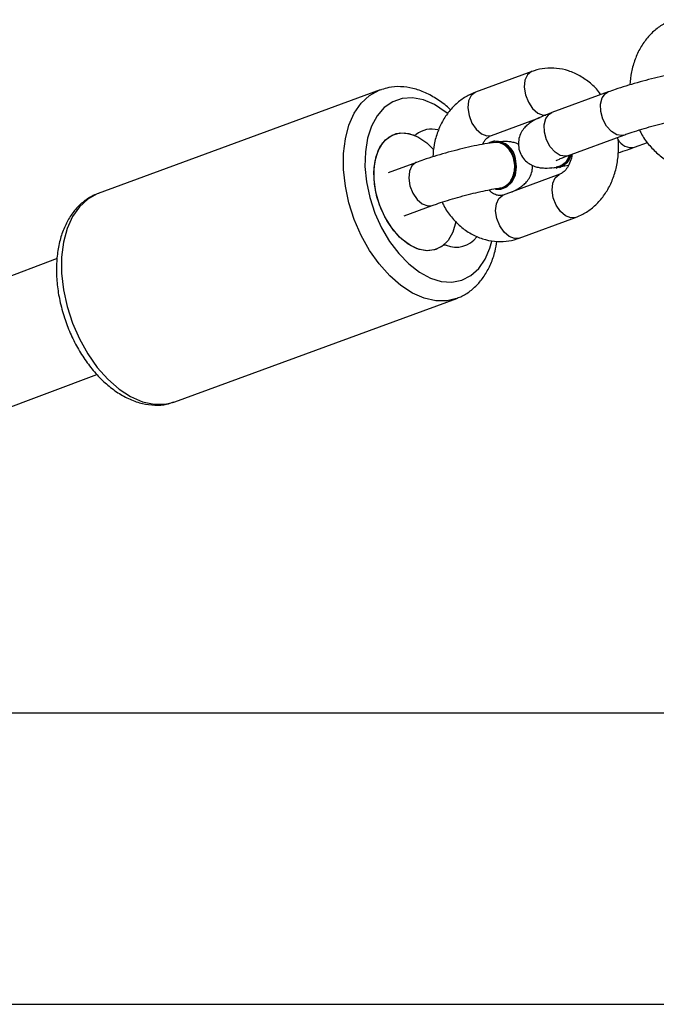
# Model space of a CAD drawing. Units: millimetres. Extents: x -4534 to 371507, y -3372 to 8695.
# Drawn here: x 1912 to 1995, y 5034 to 5163 of the extents above; entities that cross this region are included whole.
import ezdxf

# ---------------------------------------------------------------- set-up
doc = ezdxf.new("R2010")
doc.units = ezdxf.units.MM
doc.layers.add('Toestel 2D', color=7, linetype='Continuous', lineweight=20)

# ---------------------------------------------------------------- blocks, each defined once
blk = doc.blocks.new('wd1453')
at = {"color": 7, "linetype": 'Continuous', "lineweight": 25}
for p, q in [((4160.914, 3684.463), (4160.178, 3684.193)), ((4158.932, 3684.222), (4155.251, 3682.87)), ((4158.932, 3684.222), (4158.95, 3684.228)), ((4161.909, 3684.195), (4161.173, 3683.925)), ((4160.385, 3683.629), (4161.022, 3683.863)), ((4159.379, 3683.63), (4159.394, 3683.635)), ((4160.429, 3683.553), (4160.417, 3683.551)), ((4161.38, 3683.362), (4162.116, 3683.632)), ((4162.255, 3683.473), (4162.423, 3683.535)), ((4159.406, 3683.276), (4159.038, 3683.141)), ((4161.232, 3683.201), (4161.244, 3683.203)), ((4161.285, 3683.213), (4161.244, 3683.203)), ((4161.297, 3683.221), (4161.392, 3683.238)), ((4161.277, 3683.12), (4160.541, 3682.849)), ((4160.496, 3682.926), (4160.509, 3682.928)), ((4160.541, 3682.849), (4160.545, 3682.851)), ((4159.245, 3682.578), (4159.613, 3682.713)), ((4160.747, 3682.286), (4161.484, 3682.557)), ((4159.765, 3682.195), (4159.759, 3682.193)), ((4154.714, 3682.021), (4144.835, 3678.294)), ((4156.251, 3680.148), (4159.932, 3681.5)), ((4159.932, 3681.5), (4159.914, 3681.494)), ((4145.4, 3676.797), (4155.233, 3680.507)), ((4156.24, 3680.144), (4156.251, 3680.148)), ((4163.47, 3676.082), (4151.225, 3676.082)), ((4151.225, 3672.282), (4163.47, 3672.282))]:
    blk.add_line(p, q, dxfattribs=at)
at = {"color": 8, "linetype": 'Continuous', "lineweight": 25, "flags": 128}
for points in [[(4160.914, 3684.463), (4160.908, 3684.461), (4160.856, 3684.419), (4160.824, 3684.348), (4160.814, 3684.257), (4160.83, 3684.158)], [(4158.525, 3682.746), (4158.478, 3682.965), (4158.454, 3683.181), (4158.454, 3683.39), (4158.478, 3683.585), (4158.525, 3683.763), (4158.595, 3683.919), (4158.685, 3684.048), (4158.794, 3684.148), (4158.919, 3684.217), (4158.932, 3684.222)], [(4160.178, 3684.193), (4160.172, 3684.19), (4160.12, 3684.148), (4160.087, 3684.078), (4160.078, 3683.987), (4160.094, 3683.887)], [(4162.116, 3683.632), (4162.09, 3683.626), (4162.022, 3683.635), (4161.952, 3683.678), (4161.889, 3683.749), (4161.841, 3683.84), (4161.814, 3683.94), (4161.811, 3684.037), (4161.833, 3684.119), (4161.875, 3684.176), (4161.909, 3684.195)], [(4159.815, 3683.913), (4159.783, 3683.938), (4159.642, 3684.031), (4159.498, 3684.091), (4159.357, 3684.117), (4159.222, 3684.109), (4159.098, 3684.066), (4158.987, 3683.991), (4158.893, 3683.884), (4158.82, 3683.75), (4158.768, 3683.591), (4158.739, 3683.413), (4158.734, 3683.221), (4158.754, 3683.02), (4158.798, 3682.816)], [(4160.83, 3684.158), (4160.868, 3684.061), (4160.924, 3683.978), (4160.991, 3683.92), (4161.061, 3683.894), (4161.096, 3683.894)], [(4160.094, 3683.887), (4160.131, 3683.79), (4160.187, 3683.708), (4160.255, 3683.65), (4160.325, 3683.623), (4160.385, 3683.629)], [(4161.38, 3683.362), (4161.354, 3683.356), (4161.285, 3683.365), (4161.216, 3683.408), (4161.153, 3683.479), (4161.105, 3683.57), (4161.078, 3683.67), (4161.075, 3683.767), (4161.096, 3683.849), (4161.139, 3683.906), (4161.173, 3683.925)], [(4159.406, 3683.276), (4159.4, 3683.274), (4159.348, 3683.232), (4159.316, 3683.161), (4159.307, 3683.071), (4159.322, 3682.971), (4159.36, 3682.874), (4159.416, 3682.791), (4159.483, 3682.733), (4159.554, 3682.707), (4159.613, 3682.713)], [(4161.193, 3682.814), (4161.177, 3682.914), (4161.187, 3683.005), (4161.219, 3683.076), (4161.271, 3683.117), (4161.274, 3683.119)], [(4155.251, 3682.87), (4155.238, 3682.865), (4155.113, 3682.797), (4155.004, 3682.696), (4154.914, 3682.567), (4154.844, 3682.411), (4154.797, 3682.234), (4154.773, 3682.038), (4154.773, 3681.83), (4154.797, 3681.613), (4154.844, 3681.394)], [(4158.798, 3682.816), (4158.864, 3682.614), (4158.95, 3682.422), (4159.055, 3682.243), (4159.175, 3682.084), (4159.306, 3681.949), (4159.445, 3681.842), (4159.588, 3681.765), (4159.731, 3681.722), (4159.87, 3681.713), (4160, 3681.738), (4160.118, 3681.797), (4160.22, 3681.889), (4160.304, 3682.01), (4160.367, 3682.157), (4160.392, 3682.246)], [(4160.456, 3682.544), (4160.441, 3682.644), (4160.45, 3682.735), (4160.483, 3682.805), (4160.535, 3682.847), (4160.541, 3682.849)], [(4161.484, 3682.557), (4161.424, 3682.551), (4161.354, 3682.577), (4161.287, 3682.635), (4161.231, 3682.717), (4161.193, 3682.814)], [(4159.914, 3681.494), (4159.808, 3681.47), (4159.661, 3681.469), (4159.509, 3681.502), (4159.355, 3681.569), (4159.203, 3681.668), (4159.057, 3681.796), (4158.919, 3681.95), (4158.795, 3682.127), (4158.686, 3682.321), (4158.595, 3682.529), (4158.525, 3682.746)], [(4160.747, 3682.286), (4160.688, 3682.28), (4160.618, 3682.307), (4160.55, 3682.364), (4160.494, 3682.447), (4160.456, 3682.544)], [(4154.844, 3681.394), (4154.914, 3681.178), (4155.005, 3680.97), (4155.114, 3680.775), (4155.238, 3680.598), (4155.376, 3680.444), (4155.522, 3680.316), (4155.674, 3680.217), (4155.828, 3680.15), (4155.98, 3680.117), (4156.127, 3680.118), (4156.24, 3680.144)]]:
    blk.add_lwpolyline(points, dxfattribs=at)
at = {"color": 7, "linetype": 'Continuous', "lineweight": 25, "flags": 128}
for points in [[(4159.754, 3682.189), (4159.661, 3682.138), (4159.556, 3682.121), (4159.443, 3682.139), (4159.329, 3682.19), (4159.217, 3682.273), (4159.113, 3682.384), (4159.021, 3682.517), (4158.946, 3682.667), (4158.891, 3682.828), (4158.859, 3682.991), (4158.85, 3683.149), (4158.866, 3683.297), (4158.905, 3683.425), (4158.967, 3683.53), (4159.047, 3683.607), (4159.143, 3683.651), (4159.249, 3683.661), (4159.363, 3683.636)], [(4159.921, 3682.507), (4159.919, 3682.498), (4159.881, 3682.365), (4159.82, 3682.256), (4159.739, 3682.177), (4159.641, 3682.132), (4159.532, 3682.122), (4159.416, 3682.148), (4159.3, 3682.208), (4159.187, 3682.301), (4159.084, 3682.421), (4158.995, 3682.563), (4158.925, 3682.721), (4158.877, 3682.886), (4158.853, 3683.052), (4158.854, 3683.21), (4158.88, 3683.353), (4158.93, 3683.475), (4159.002, 3683.569), (4159.091, 3683.632), (4159.195, 3683.66), (4159.308, 3683.652), (4159.425, 3683.608), (4159.541, 3683.531), (4159.631, 3683.445)], [(4160.688, 3683.324), (4160.646, 3683.422), (4160.581, 3683.498), (4160.502, 3683.543), (4160.416, 3683.551), (4160.35, 3683.53)], [(4160.438, 3682.928), (4160.496, 3682.926), (4160.577, 3682.956), (4160.643, 3683.019), (4160.686, 3683.11), (4160.702, 3683.215), (4160.688, 3683.324)], [(4160.509, 3682.928), (4160.509, 3682.928), (4160.589, 3682.957), (4160.655, 3683.021), (4160.699, 3683.111), (4160.715, 3683.217), (4160.701, 3683.325)], [(4161.273, 3683.212), (4161.19, 3683.201), (4161.168, 3683.204)]]:
    blk.add_lwpolyline(points, dxfattribs=at)
at = {"color": 7, "linetype": 'Continuous', "lineweight": 25}
for centre, radius, start, end in [((4159.604, 3683.383), 0.327, 75.2739, 127.6726), ((4159.379, 3683.675), 0.0422, 247.4245, 307.1159), ((4160.432, 3683.281), 0.272, 9.4253, 90.7216), ((4161.171, 3683.446), 0.256, 293.4168, 343.9344), ((4161.183, 3683.448), 0.257, 293.4871, 344.6077), ((4159.924, 3682.506), 0.338, 247.5851, 322.8548), ((4159.779, 3682.155), 0.0423, 67.4282, 127.0436)]:
    blk.add_arc(centre, radius, start, end, dxfattribs=at)
at = {"color": 8, "linetype": 'Continuous', "lineweight": 25}
blk.add_arc((4162.215, 3683.669), 0.2, 207.0741, 281.5878, dxfattribs=at)
at = {"color": 7, "linetype": 'Continuous', "lineweight": 25}
for points, knots in [([(4162.754, 3685.139), (4162.723, 3685.126), (4162.644, 3685.093), (4162.531, 3685.016), (4162.42, 3684.906), (4162.328, 3684.774), (4162.258, 3684.623), (4162.21, 3684.459), (4162.2, 3684.345), (4162.195, 3684.289)], [0, 0, 0, 0, 0.099553, 0.245872, 0.393224, 0.54301, 0.695484, 0.850205, 1, 1, 1, 1]), ([(4161.815, 3684.161), (4161.81, 3684.169), (4161.772, 3684.226), (4161.681, 3684.311), (4161.545, 3684.41), (4161.395, 3684.476), (4161.239, 3684.509), (4161.086, 3684.508), (4160.978, 3684.486), (4160.924, 3684.466), (4160.914, 3684.463)], [0, 0, 0, 0, 0.026341, 0.190733, 0.354062, 0.514927, 0.672295, 0.82611, 0.96938, 1, 1, 1, 1]), ([(4162.927, 3684.456), (4162.908, 3684.453), (4162.848, 3684.445), (4162.737, 3684.425), (4162.591, 3684.394), (4162.44, 3684.357), (4162.288, 3684.317), (4162.14, 3684.273), (4162.012, 3684.232), (4161.94, 3684.206), (4161.909, 3684.195)], [0, 0, 0, 0, 0.072142, 0.218861, 0.358026, 0.493941, 0.628735, 0.763474, 0.898797, 1, 1, 1, 1]), ([(4159.852, 3683.962), (4159.845, 3683.969), (4159.791, 3684.023), (4159.682, 3684.101), (4159.524, 3684.191), (4159.362, 3684.247), (4159.201, 3684.269), (4159.063, 3684.262), (4158.984, 3684.236), (4158.955, 3684.226)], [0, 0, 0, 0, 0.0264981, 0.2037401, 0.3813299, 0.5576208, 0.7303879, 0.8979426, 1, 1, 1, 1]), ([(4160.178, 3684.193), (4160.146, 3684.18), (4160.068, 3684.147), (4159.954, 3684.07), (4159.843, 3683.96), (4159.751, 3683.828), (4159.681, 3683.677), (4159.634, 3683.515), (4159.624, 3683.402), (4159.619, 3683.347)], [0, 0, 0, 0, 0.100006, 0.246989, 0.394991, 0.545464, 0.698611, 0.854046, 1, 1, 1, 1]), ([(4161.173, 3683.925), (4161.153, 3683.917), (4161.09, 3683.894), (4160.998, 3683.855), (4160.92, 3683.814), (4160.854, 3683.767), (4160.804, 3683.715), (4160.762, 3683.648), (4160.737, 3683.565), (4160.737, 3683.472), (4160.764, 3683.383), (4160.814, 3683.31), (4160.875, 3683.259), (4160.937, 3683.227), (4160.998, 3683.209), (4161.057, 3683.202), (4161.131, 3683.201), (4161.195, 3683.208), (4161.236, 3683.212)], [0, 0, 0, 0, 0.049017, 0.148117, 0.257518, 0.318732, 0.366841, 0.417395, 0.471229, 0.527626, 0.584996, 0.639586, 0.687728, 0.732605, 0.776982, 0.825444, 0.887139, 1, 1, 1, 1]), ([(4162.116, 3683.632), (4162.134, 3683.639), (4162.185, 3683.657), (4162.284, 3683.69), (4162.414, 3683.729), (4162.55, 3683.766), (4162.686, 3683.8), (4162.813, 3683.828), (4162.923, 3683.85), (4162.977, 3683.857), (4163.003, 3683.861)], [0, 0, 0, 0, 0.070543, 0.201768, 0.335724, 0.471453, 0.607678, 0.743217, 0.876823, 1, 1, 1, 1]), ([(4162.321, 3683.7), (4162.327, 3683.686), (4162.357, 3683.616), (4162.436, 3683.508), (4162.555, 3683.383), (4162.693, 3683.285), (4162.843, 3683.219), (4162.999, 3683.186), (4163.152, 3683.187), (4163.26, 3683.21), (4163.314, 3683.229), (4163.324, 3683.232)], [0, 0, 0, 0, 0.036553, 0.175683, 0.314861, 0.453147, 0.589338, 0.722566, 0.852785, 0.974092, 1, 1, 1, 1]), ([(4160.27, 3683.512), (4160.278, 3683.527), (4160.298, 3683.567), (4160.341, 3683.608), (4160.37, 3683.622), (4160.385, 3683.629)], [0, 0, 0, 0, 0.218663, 0.58273, 1, 1, 1, 1]), ([(4160.741, 3683.511), (4160.736, 3683.514), (4160.71, 3683.528), (4160.664, 3683.539), (4160.605, 3683.547), (4160.554, 3683.549), (4160.516, 3683.545), (4160.501, 3683.543)], [0, 0, 0, 0, 0.061946, 0.27332, 0.504252, 0.798132, 1, 1, 1, 1]), ([(4161.484, 3682.557), (4161.515, 3682.57), (4161.594, 3682.602), (4161.707, 3682.68), (4161.818, 3682.789), (4161.91, 3682.922), (4161.981, 3683.073), (4162.028, 3683.239), (4162.047, 3683.414), (4162.049, 3683.538), (4162.037, 3683.599), (4162.036, 3683.603)], [0, 0, 0, 0, 0.0848818, 0.2096386, 0.3352698, 0.4629906, 0.59298, 0.7249189, 0.8581822, 0.9923117, 1, 1, 1, 1]), ([(4160.424, 3683.537), (4160.405, 3683.534), (4160.345, 3683.526), (4160.234, 3683.506), (4160.088, 3683.475), (4159.937, 3683.438), (4159.784, 3683.397), (4159.636, 3683.354), (4159.509, 3683.313), (4159.437, 3683.287), (4159.406, 3683.276)], [0, 0, 0, 0, 0.07214, 0.218855, 0.358021, 0.493938, 0.628737, 0.763471, 0.898794, 1, 1, 1, 1]), ([(4160.667, 3683.091), (4160.676, 3683.122), (4160.694, 3683.184), (4160.689, 3683.287), (4160.658, 3683.384), (4160.605, 3683.465), (4160.535, 3683.518), (4160.469, 3683.542), (4160.431, 3683.534), (4160.418, 3683.532)], [0, 0, 0, 0, 0.1541896, 0.3083921, 0.4625667, 0.6167208, 0.7709059, 0.9250979, 1, 1, 1, 1]), ([(4162.043, 3683.402), (4162.083, 3683.414), (4162.159, 3683.438), (4162.225, 3683.462), (4162.255, 3683.473)], [0, 0, 0, 0, 0.5348245, 1, 1, 1, 1]), ([(4161.232, 3683.299), (4161.231, 3683.299), (4161.229, 3683.297), (4161.241, 3683.304), (4161.272, 3683.319), (4161.322, 3683.34), (4161.363, 3683.356), (4161.38, 3683.362)], [0, 0, 0, 0, 0.0115196, 0.2158426, 0.4769516, 0.7916273, 1, 1, 1, 1]), ([(4161.406, 3683.368), (4161.392, 3683.34), (4161.366, 3683.284), (4161.302, 3683.229), (4161.253, 3683.218), (4161.23, 3683.213)], [0, 0, 0, 0, 0.343826, 0.687632, 1, 1, 1, 1]), ([(4161.437, 3683.383), (4161.437, 3683.374), (4161.433, 3683.33), (4161.408, 3683.262), (4161.368, 3683.19), (4161.32, 3683.14), (4161.292, 3683.127), (4161.277, 3683.12)], [0, 0, 0, 0, 0.0570755, 0.2827974, 0.508361, 0.7374201, 1, 1, 1, 1]), ([(4160.64, 3682.886), (4160.645, 3682.888), (4160.691, 3682.907), (4160.741, 3682.935), (4160.807, 3682.982), (4160.858, 3683.034), (4160.898, 3683.101), (4160.923, 3683.172), (4160.921, 3683.22), (4160.92, 3683.238)], [0, 0, 0, 0, 0.040583, 0.335285, 0.500183, 0.629789, 0.765962, 0.910978, 1, 1, 1, 1]), ([(4160.494, 3682.944), (4160.499, 3682.944), (4160.531, 3682.943), (4160.585, 3682.974), (4160.638, 3683.028), (4160.659, 3683.074), (4160.667, 3683.091)], [0, 0, 0, 0, 0.075303, 0.427491, 0.779635, 1, 1, 1, 1]), ([(4159.613, 3682.713), (4159.631, 3682.719), (4159.682, 3682.738), (4159.781, 3682.77), (4159.91, 3682.809), (4160.047, 3682.847), (4160.183, 3682.881), (4160.31, 3682.909), (4160.42, 3682.93), (4160.474, 3682.938), (4160.5, 3682.942)], [0, 0, 0, 0, 0.070542, 0.201765, 0.33572, 0.471436, 0.60767, 0.743213, 0.876813, 1, 1, 1, 1]), ([(4160.541, 3682.849), (4160.535, 3682.848), (4160.51, 3682.84), (4160.474, 3682.84), (4160.416, 3682.864), (4160.375, 3682.889), (4160.355, 3682.914), (4160.353, 3682.917)], [0, 0, 0, 0, 0.115198, 0.483914, 0.73693, 0.97308, 1, 1, 1, 1]), ([(4155.257, 3682.869), (4155.245, 3682.866), (4155.185, 3682.849), (4155.09, 3682.79), (4154.976, 3682.694), (4154.881, 3682.571), (4154.804, 3682.426), (4154.748, 3682.261), (4154.713, 3682.078), (4154.701, 3681.882), (4154.712, 3681.678), (4154.74, 3681.502), (4154.767, 3681.395), (4154.776, 3681.358)], [0, 0, 0, 0, 0.024934, 0.121804, 0.218423, 0.316404, 0.416879, 0.51995, 0.624891, 0.730742, 0.836701, 0.942491, 1, 1, 1, 1]), ([(4159.742, 3682.757), (4159.749, 3682.742), (4159.78, 3682.671), (4159.86, 3682.562), (4159.978, 3682.437), (4160.117, 3682.339), (4160.267, 3682.273), (4160.423, 3682.24), (4160.575, 3682.241), (4160.683, 3682.263), (4160.738, 3682.283), (4160.747, 3682.286)], [0, 0, 0, 0, 0.039219, 0.177965, 0.316769, 0.454668, 0.590479, 0.723342, 0.8532, 0.974164, 1, 1, 1, 1]), ([(4159.909, 3681.496), (4159.929, 3681.502), (4159.996, 3681.52), (4160.097, 3681.583), (4160.21, 3681.681), (4160.305, 3681.804), (4160.381, 3681.95), (4160.433, 3682.098), (4160.45, 3682.202), (4160.456, 3682.245)], [0, 0, 0, 0, 0.065934, 0.224987, 0.383719, 0.544794, 0.709989, 0.87943, 1, 1, 1, 1]), ([(4154.776, 3681.358), (4154.787, 3681.321), (4154.817, 3681.216), (4154.882, 3681.046), (4154.977, 3680.855), (4155.089, 3680.678), (4155.216, 3680.517), (4155.356, 3680.378), (4155.507, 3680.264), (4155.665, 3680.177), (4155.827, 3680.122), (4155.988, 3680.101), (4156.127, 3680.109), (4156.206, 3680.136), (4156.237, 3680.147)], [0, 0, 0, 0, 0.047893, 0.137409, 0.227066, 0.316926, 0.407133, 0.497807, 0.588953, 0.680245, 0.770832, 0.859561, 0.945597, 1, 1, 1, 1])]:
    blk.add_open_spline(points, degree=3, knots=knots, dxfattribs=at)
blk = doc.blocks.new('VPL-03-WD1453')
at = {"layer": 'Toestel 2D', "color": 2, "xscale": 10, "yscale": 10, "zscale": 10}
blk.add_blockref('wd1453', (-39630.27, -31688.89), dxfattribs=at)

msp = doc.modelspace()

# ---------------------------------------------------------------- block references
msp.add_blockref('VPL-03-WD1453', (0, 0))

doc.saveas('drawing.dxf')
